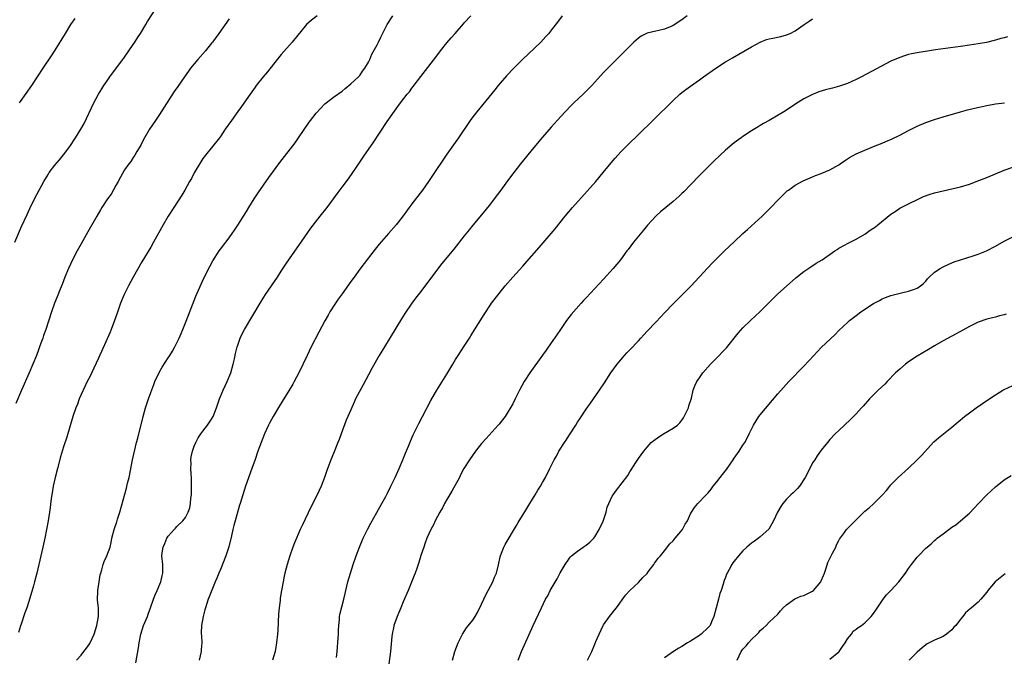
# Model space of a CAD drawing. Units: inches. Extents: x 2592000 to 2595000, y 1485000 to 1488000.
# Drawn here: x 2592345 to 2592571, y 1486264 to 1486410 of the extents above; entities that cross this region are included whole.
import ezdxf

# ---------------------------------------------------------------- set-up
doc = ezdxf.new("R2010")
doc.units = ezdxf.units.IN
doc.header["$MEASUREMENT"] = 0
doc.layers.add('LD25921485_10ft', color=70, linetype='Continuous')

msp = doc.modelspace()

# ---------------------------------------------------------------- linework, layer by layer
at = {"layer": 'LD25921485_10ft'}
for points, elevation in [([(2592343.77, 1486359), (2592345.34, 1486362.66), (2592346.6, 1486365.4), (2592347.23, 1486366.77), (2592348.32, 1486369), (2592349.36, 1486371), (2592350.46, 1486373), (2592351.43, 1486374.57), (2592351.72, 1486375), (2592353, 1486376.71), (2592354.07, 1486377.93), (2592355, 1486379.06), (2592356.43, 1486381), (2592357.74, 1486383), (2592358.98, 1486385.02), (2592359.7, 1486386.3), (2592361.94, 1486391), (2592363, 1486393), (2592363.76, 1486394.24), (2592364.25, 1486395), (2592365, 1486396.12), (2592365.63, 1486397), (2592369, 1486401.54), (2592371, 1486404.44), (2592371.37, 1486405), (2592372, 1486406), (2592372.67, 1486407), (2592373.9, 1486409), (2592374.3, 1486409.7), (2592377.42, 1486414.58)], 11590), ([(2592413.24, 1486411), (2592411.94, 1486410.06), (2592410.79, 1486409), (2592407.49, 1486405), (2592405, 1486402.11), (2592404.08, 1486401), (2592401.82, 1486398.18), (2592400.84, 1486397), (2592399.25, 1486395), (2592399, 1486394.67), (2592397.81, 1486393), (2592395.84, 1486390.16), (2592395, 1486389.03), (2592393.52, 1486387), (2592392.14, 1486385), (2592391, 1486383.29), (2592390.79, 1486383), (2592389.21, 1486381), (2592387.58, 1486379), (2592387, 1486378.22), (2592385, 1486374.97), (2592384.34, 1486373.66), (2592383.95, 1486373), (2592382.83, 1486371), (2592382.16, 1486369.84), (2592380.29, 1486367), (2592379.02, 1486365), (2592377.87, 1486363), (2592375.66, 1486359), (2592375, 1486357.86), (2592373, 1486354.52), (2592370.98, 1486351), (2592369.9, 1486349), (2592368.93, 1486347), (2592368.1, 1486345), (2592367.27, 1486342.73), (2592366.67, 1486341), (2592365.93, 1486339), (2592365.66, 1486338.34), (2592363, 1486332.36), (2592361.95, 1486330.05), (2592361, 1486328.12), (2592360.43, 1486327), (2592359.99, 1486326.01), (2592359.46, 1486325), (2592358.59, 1486323), (2592358.16, 1486321.84), (2592357.81, 1486321), (2592357.1, 1486319), (2592355.73, 1486314.27), (2592355, 1486312.02), (2592354.3, 1486309.7), (2592353.57, 1486307), (2592353.06, 1486305), (2592352.64, 1486303), (2592352.3, 1486301), (2592352.17, 1486300.17), (2592351.91, 1486298.09), (2592351.75, 1486297), (2592351.46, 1486295), (2592351.11, 1486293), (2592350.71, 1486291), (2592350.27, 1486289), (2592349.35, 1486285), (2592348.86, 1486283), (2592348.34, 1486281), (2592348.08, 1486280.08), (2592347, 1486276.46), (2592346.52, 1486275), (2592346.12, 1486273.88), (2592345.28, 1486271.28), (2592345.13, 1486270.87), (2592344.64, 1486269.36)], 11570), ([(2592357.96, 1486263), (2592359, 1486264.15), (2592359.68, 1486265), (2592360.24, 1486265.76), (2592361, 1486266.86), (2592361.08, 1486267), (2592362.01, 1486269), (2592362.63, 1486271), (2592362.99, 1486273), (2592363, 1486275), (2592362.81, 1486276.81), (2592362.85, 1486279), (2592363.15, 1486281), (2592363.42, 1486282.58), (2592363.53, 1486283), (2592363.79, 1486283.79), (2592364.09, 1486285), (2592364.32, 1486285.68), (2592364.94, 1486287), (2592365.67, 1486289), (2592365.93, 1486290.07), (2592366.11, 1486291), (2592366.61, 1486293), (2592367.19, 1486294.81), (2592367.4, 1486295.4), (2592367.89, 1486297), (2592369.45, 1486302.55), (2592369.7, 1486303.7), (2592370.02, 1486305), (2592370.85, 1486309), (2592371.36, 1486311.36), (2592371.76, 1486313), (2592372.03, 1486313.97), (2592373.29, 1486319), (2592373.83, 1486321), (2592374.1, 1486321.9), (2592374.46, 1486323), (2592375, 1486324.5), (2592375.7, 1486326.3), (2592375.98, 1486327), (2592376.94, 1486329.06), (2592377.66, 1486330.34), (2592379, 1486332.44), (2592379.4, 1486333), (2592380.01, 1486333.99), (2592380.57, 1486335), (2592381, 1486335.87), (2592381.52, 1486337), (2592381.97, 1486338.03), (2592382.35, 1486339), (2592383, 1486340.51), (2592383.71, 1486342.29), (2592385, 1486345.6), (2592385.37, 1486346.63), (2592386.59, 1486349.41), (2592387.22, 1486350.78), (2592388.56, 1486353.44), (2592389.27, 1486354.73), (2592390.71, 1486357), (2592391, 1486357.41), (2592393, 1486360.01), (2592393.73, 1486361), (2592394.24, 1486361.76), (2592395, 1486362.91), (2592397, 1486366.1), (2592397.53, 1486367), (2592398.78, 1486369), (2592399.66, 1486370.34), (2592402.13, 1486373.87), (2592403, 1486375.06), (2592404.69, 1486377.32), (2592408.15, 1486381.85), (2592408.98, 1486383), (2592411.42, 1486386.58), (2592411.72, 1486387), (2592413, 1486388.69), (2592415, 1486390.79), (2592415.31, 1486391), (2592417, 1486392.31), (2592417.95, 1486393), (2592419, 1486393.73), (2592419.66, 1486394.34), (2592421, 1486395.38), (2592422.7, 1486397), (2592423, 1486397.34), (2592423.67, 1486398.33), (2592424.21, 1486399), (2592425, 1486400.38), (2592425.31, 1486401), (2592425.82, 1486402.18), (2592427, 1486404.36), (2592427.32, 1486405), (2592427.85, 1486406.15), (2592429.34, 1486409), (2592430.58, 1486411)], 11560), ([(2592371.62, 1486262.38), (2592372.17, 1486265.83), (2592372.32, 1486267), (2592372.71, 1486269), (2592373.37, 1486271), (2592374.23, 1486273), (2592374.41, 1486273.59), (2592374.95, 1486275), (2592375.61, 1486277), (2592376, 1486278), (2592376.47, 1486279), (2592377.33, 1486281), (2592377.63, 1486282.37), (2592377.81, 1486283), (2592377.82, 1486283.82), (2592377.79, 1486285), (2592377.58, 1486287), (2592377.65, 1486287.65), (2592377.83, 1486289), (2592378.22, 1486289.78), (2592378.71, 1486291), (2592379, 1486291.46), (2592380.36, 1486293), (2592380.68, 1486293.32), (2592381, 1486293.73), (2592382.37, 1486295), (2592383, 1486295.81), (2592383.63, 1486297), (2592384.02, 1486297.98), (2592384.18, 1486299), (2592384.23, 1486300.23), (2592384.37, 1486301), (2592384.41, 1486301.59), (2592384.41, 1486303), (2592384.38, 1486304.38), (2592384.35, 1486305), (2592384.26, 1486305.74), (2592384.22, 1486307), (2592384.28, 1486308.28), (2592384.23, 1486309), (2592384.3, 1486309.7), (2592384.57, 1486311), (2592385, 1486312.16), (2592385.33, 1486313), (2592385.93, 1486314.07), (2592386.54, 1486315), (2592387, 1486315.58), (2592388.07, 1486317), (2592389, 1486318.36), (2592389.37, 1486319), (2592390.13, 1486321), (2592390.34, 1486321.66), (2592390.8, 1486323), (2592391.66, 1486325), (2592392.6, 1486327), (2592393.38, 1486329), (2592393.95, 1486331), (2592394.24, 1486332.24), (2592394.51, 1486333.49), (2592394.89, 1486335), (2592395, 1486335.36), (2592395.58, 1486337), (2592396.02, 1486337.97), (2592396.57, 1486339), (2592400.13, 1486345), (2592401, 1486346.39), (2592401.39, 1486347), (2592404.13, 1486351), (2592405, 1486352.34), (2592406.03, 1486353.97), (2592407, 1486355.42), (2592409, 1486358.24), (2592411.77, 1486362.23), (2592413.95, 1486365), (2592415.49, 1486367), (2592417.86, 1486370.14), (2592419, 1486371.69), (2592420.44, 1486373.56), (2592421.44, 1486375), (2592422.26, 1486376.26), (2592424.09, 1486379), (2592426.12, 1486381.88), (2592429.29, 1486386.71), (2592431, 1486389.15), (2592431.78, 1486390.22), (2592432.34, 1486391), (2592433.87, 1486393), (2592434.41, 1486393.59), (2592435, 1486394.43), (2592435.25, 1486394.75), (2592437, 1486397.08), (2592440.48, 1486401.52), (2592441.58, 1486403), (2592443, 1486404.8), (2592444.04, 1486405.96), (2592444.91, 1486407), (2592446.84, 1486409.16), (2592447, 1486409.38), (2592448.5, 1486411)], 11550), ([(2592469.51, 1486411), (2592468.41, 1486409.59), (2592467, 1486407.73), (2592466.43, 1486407), (2592465.76, 1486406.24), (2592464.59, 1486405), (2592461.73, 1486402.27), (2592460.37, 1486401), (2592458.37, 1486399), (2592456.74, 1486397.26), (2592454.81, 1486395), (2592454, 1486394), (2592449.89, 1486389), (2592449, 1486387.84), (2592448.39, 1486387), (2592445.66, 1486383), (2592443, 1486379.22), (2592442.1, 1486377.9), (2592440.17, 1486375), (2592438.82, 1486373), (2592437.4, 1486371), (2592435, 1486367.82), (2592432.96, 1486365.04), (2592431.37, 1486363), (2592429.64, 1486361), (2592427.47, 1486358.53), (2592426.56, 1486357.43), (2592425, 1486355.44), (2592423, 1486352.79), (2592421.72, 1486351), (2592421, 1486349.97), (2592419, 1486347.19), (2592418.07, 1486345.93), (2592417.42, 1486345), (2592416.15, 1486343), (2592415.72, 1486342.28), (2592415, 1486340.98), (2592413.62, 1486338.38), (2592411.88, 1486335), (2592410.91, 1486333), (2592409.02, 1486329), (2592407.98, 1486327), (2592407.61, 1486326.39), (2592406.81, 1486325), (2592404.58, 1486321.42), (2592403.13, 1486319), (2592402.38, 1486317.62), (2592402.06, 1486317), (2592401.14, 1486315), (2592400.35, 1486313), (2592399.64, 1486311), (2592399, 1486309.12), (2592398.25, 1486307), (2592396.8, 1486303), (2592396.16, 1486301), (2592395.56, 1486299), (2592395.42, 1486298.58), (2592394.37, 1486295), (2592394.08, 1486293.92), (2592393.85, 1486293), (2592393.54, 1486291.54), (2592392.95, 1486289.05), (2592392.26, 1486287), (2592391, 1486283.81), (2592390.65, 1486283), (2592390.18, 1486281.82), (2592389.81, 1486281), (2592388.43, 1486277.57), (2592388.21, 1486277), (2592387.59, 1486275), (2592387.47, 1486274.53), (2592387.03, 1486273), (2592386.65, 1486271), (2592386.61, 1486269.39), (2592386.61, 1486269), (2592386.66, 1486268.66), (2592386.72, 1486267), (2592386.58, 1486265.42), (2592386.57, 1486265), (2592386.17, 1486263)], 11540), ([(2592498.2, 1486411), (2592497, 1486410.11), (2592495, 1486408.8), (2592494.67, 1486408.67), (2592493, 1486407.98), (2592491.67, 1486407.67), (2592491, 1486407.53), (2592489, 1486407.03), (2592487.63, 1486406.37), (2592487, 1486405.88), (2592485.95, 1486405), (2592483.94, 1486403), (2592483, 1486402.01), (2592481.97, 1486401), (2592479, 1486397.99), (2592477, 1486395.82), (2592476.27, 1486395), (2592475.65, 1486394.35), (2592474.29, 1486393), (2592472.17, 1486391), (2592471.58, 1486390.42), (2592470.21, 1486389), (2592468.37, 1486387), (2592467, 1486385.46), (2592465, 1486383.16), (2592463, 1486380.81), (2592459.93, 1486377), (2592458.36, 1486375), (2592456.92, 1486373.08), (2592455.4, 1486371), (2592453.91, 1486369), (2592453, 1486367.81), (2592451.76, 1486366.24), (2592449, 1486362.95), (2592448.14, 1486361.86), (2592447, 1486360.47), (2592444.58, 1486357.42), (2592441.88, 1486354.12), (2592439.46, 1486351), (2592437, 1486347.72), (2592435.82, 1486346.18), (2592435, 1486345), (2592433.38, 1486342.62), (2592432.6, 1486341.4), (2592428.67, 1486335), (2592427.47, 1486333), (2592425.84, 1486330.16), (2592425, 1486328.54), (2592423.76, 1486326.24), (2592422.07, 1486323), (2592421.73, 1486322.27), (2592421, 1486320.53), (2592419.9, 1486318.1), (2592418.76, 1486315), (2592418.27, 1486313.73), (2592418.01, 1486313), (2592417, 1486310.51), (2592416.36, 1486309), (2592415.46, 1486306.54), (2592414.93, 1486305), (2592414.12, 1486303), (2592413.22, 1486301), (2592411.81, 1486298.19), (2592409.87, 1486294.13), (2592409.35, 1486293), (2592408.03, 1486289.97), (2592407.67, 1486289), (2592406.97, 1486287), (2592406.35, 1486285), (2592406.14, 1486284.14), (2592405.83, 1486283), (2592405.67, 1486282.33), (2592405.4, 1486281), (2592405.04, 1486279), (2592404.77, 1486277.23), (2592404.72, 1486276.72), (2592404.51, 1486275), (2592404.37, 1486273.63), (2592404.19, 1486269.81), (2592404.14, 1486269), (2592403.93, 1486267), (2592403.55, 1486265), (2592402.97, 1486263)], 11530), ([(2592393, 1486410.3), (2592390.63, 1486407), (2592389.21, 1486405), (2592389, 1486404.72), (2592387.59, 1486403), (2592385.81, 1486401), (2592385, 1486400.03), (2592384.18, 1486399), (2592383.68, 1486398.32), (2592382.73, 1486397), (2592381.21, 1486394.79), (2592380.4, 1486393.6), (2592377, 1486388.35), (2592376.07, 1486387), (2592374.75, 1486385), (2592373.61, 1486383), (2592373, 1486381.87), (2592372.72, 1486381.28), (2592371.84, 1486379.84), (2592371.36, 1486379), (2592371.21, 1486378.79), (2592371, 1486378.51), (2592370.43, 1486377.57), (2592369.99, 1486377), (2592369, 1486375.63), (2592368.05, 1486373.95), (2592367.55, 1486373), (2592367, 1486372.07), (2592365.93, 1486370.07), (2592365.09, 1486369), (2592363.79, 1486367), (2592363.51, 1486366.49), (2592362.62, 1486365), (2592360.59, 1486361.41), (2592359, 1486358.67), (2592358.08, 1486357), (2592357.02, 1486354.98), (2592356.13, 1486353), (2592355.32, 1486351), (2592354.67, 1486349.33), (2592354.2, 1486348.2), (2592353.53, 1486346.47), (2592352.93, 1486345), (2592352.23, 1486343), (2592350.94, 1486339), (2592350.42, 1486337.58), (2592350.23, 1486337), (2592349.8, 1486335.8), (2592348.74, 1486333), (2592347.96, 1486331), (2592347.12, 1486329), (2592345.33, 1486325), (2592344.04, 1486321.96)], 11580), ([(2592357.56, 1486410.44), (2592356.62, 1486409), (2592355.36, 1486407), (2592353, 1486403.11), (2592352.16, 1486401.84), (2592350.24, 1486399), (2592347.61, 1486395), (2592345, 1486391.34), (2592344.77, 1486391)], 11600), ([(2592417.64, 1486263.64), (2592417.79, 1486265), (2592418.05, 1486268.05), (2592418.1, 1486269), (2592418.1, 1486269.9), (2592418.19, 1486271), (2592418.37, 1486272.37), (2592418.39, 1486273), (2592418.47, 1486273.53), (2592419.37, 1486277), (2592419.65, 1486278.35), (2592419.83, 1486279), (2592420.29, 1486281), (2592420.85, 1486283), (2592421.47, 1486285), (2592422.17, 1486287), (2592422.96, 1486289), (2592423.83, 1486291), (2592424.86, 1486293.14), (2592425.53, 1486294.47), (2592426.95, 1486296.95), (2592427.69, 1486298.31), (2592428.09, 1486299), (2592429, 1486300.64), (2592429.39, 1486301.39), (2592430.18, 1486303), (2592431.13, 1486305), (2592432.03, 1486307), (2592432.87, 1486309), (2592433.48, 1486310.52), (2592434.19, 1486312.19), (2592434.65, 1486313.35), (2592435.27, 1486314.73), (2592435.84, 1486315.84), (2592436.6, 1486317.4), (2592437.41, 1486319), (2592439.36, 1486322.64), (2592440.75, 1486325), (2592443, 1486328.7), (2592444.35, 1486331), (2592445, 1486332.06), (2592445.58, 1486333), (2592447, 1486335.13), (2592448.2, 1486337), (2592448.5, 1486337.5), (2592449, 1486338.25), (2592451.57, 1486342.43), (2592453, 1486344.61), (2592453.27, 1486345), (2592455, 1486347.27), (2592456.41, 1486349), (2592458.13, 1486351), (2592460.47, 1486353.53), (2592461.41, 1486354.59), (2592464.18, 1486357.82), (2592466.94, 1486361), (2592467.88, 1486362.12), (2592470.19, 1486365), (2592471.88, 1486367), (2592475.27, 1486370.73), (2592477.25, 1486373), (2592478.91, 1486375), (2592480.75, 1486377.25), (2592481.67, 1486378.33), (2592483, 1486379.79), (2592484.59, 1486381.41), (2592487, 1486383.75), (2592490.3, 1486387), (2592495, 1486391.56), (2592496.55, 1486393), (2592497, 1486393.39), (2592497.91, 1486394.09), (2592499, 1486394.9), (2592501, 1486396.29), (2592501.96, 1486397), (2592504.79, 1486399), (2592507, 1486400.44), (2592508.6, 1486401.4), (2592513, 1486403.92), (2592515, 1486404.99), (2592516.43, 1486405.57), (2592517, 1486405.72), (2592517.89, 1486405.89), (2592519.7, 1486406.3), (2592521, 1486406.64), (2592521.27, 1486406.73), (2592521.88, 1486407), (2592523, 1486407.61), (2592525.05, 1486409), (2592526.19, 1486409.81), (2592527, 1486410.32)], 11520), ([(2592571.79, 1486406.21), (2592571, 1486405.97), (2592570.22, 1486405.78), (2592569, 1486405.4), (2592566.92, 1486404.92), (2592565, 1486404.59), (2592563, 1486404.28), (2592561, 1486403.99), (2592557.53, 1486403.53), (2592555.19, 1486403.19), (2592551, 1486402.51), (2592549.73, 1486402.27), (2592549, 1486402.11), (2592548.14, 1486401.86), (2592547, 1486401.48), (2592545, 1486400.57), (2592538.27, 1486397), (2592537, 1486396.37), (2592535, 1486395.49), (2592533.17, 1486394.83), (2592531.6, 1486394.4), (2592530, 1486394), (2592528.45, 1486393.55), (2592527, 1486392.98), (2592525, 1486391.94), (2592523.19, 1486390.81), (2592521, 1486389.38), (2592520.38, 1486389), (2592517, 1486387), (2592515.73, 1486386.27), (2592515, 1486385.8), (2592514.49, 1486385.51), (2592513, 1486384.58), (2592511, 1486383.3), (2592510.57, 1486383), (2592509, 1486381.83), (2592508.54, 1486381.46), (2592507, 1486380.14), (2592505.75, 1486379), (2592504.34, 1486377.66), (2592503, 1486376.36), (2592500.32, 1486373.68), (2592499.73, 1486373), (2592499, 1486372.22), (2592497.4, 1486370.6), (2592497, 1486370.18), (2592496.37, 1486369.63), (2592495, 1486368.39), (2592493.28, 1486367), (2592492.04, 1486365.96), (2592491, 1486365), (2592489.08, 1486362.92), (2592488.18, 1486361.82), (2592485.9, 1486359), (2592484.63, 1486357.37), (2592484.37, 1486357), (2592482.87, 1486355), (2592482.01, 1486353.99), (2592481.24, 1486353), (2592479, 1486350.49), (2592475, 1486346.23), (2592474.39, 1486345.61), (2592473.87, 1486345), (2592471.56, 1486342.43), (2592470.46, 1486341), (2592469.11, 1486339), (2592468.27, 1486337.73), (2592467, 1486335.88), (2592465.79, 1486334.21), (2592465, 1486333.09), (2592462.08, 1486329), (2592460.76, 1486327), (2592459.66, 1486325), (2592459, 1486323.62), (2592458.68, 1486323), (2592458.13, 1486321.87), (2592456.37, 1486319), (2592455.8, 1486318.2), (2592455, 1486317.24), (2592454.82, 1486317), (2592452.05, 1486313.95), (2592451, 1486312.77), (2592449.61, 1486311), (2592448.18, 1486309), (2592446.91, 1486307), (2592446.25, 1486305.75), (2592445.88, 1486305), (2592444.18, 1486301.82), (2592443, 1486299.9), (2592442.5, 1486299), (2592441.99, 1486298.01), (2592441.37, 1486297), (2592440.31, 1486295), (2592439.91, 1486294.09), (2592439.31, 1486293), (2592438.44, 1486291), (2592438.07, 1486289.93), (2592437.7, 1486289), (2592437.04, 1486287.04), (2592436.57, 1486285.43), (2592436.1, 1486284.1), (2592435.74, 1486283), (2592435.53, 1486282.47), (2592434.14, 1486279), (2592433, 1486276.38), (2592432.43, 1486275), (2592432.02, 1486273.98), (2592431.61, 1486273), (2592430.85, 1486271), (2592430.83, 1486270.83), (2592430.42, 1486269), (2592430.41, 1486268.41), (2592430.14, 1486265.86), (2592430.1, 1486265), (2592429.54, 1486261)], 11510), ([(2592444.29, 1486263), (2592444.85, 1486265), (2592445.59, 1486267), (2592446.21, 1486268.21), (2592446.6, 1486269), (2592447.56, 1486270.44), (2592449, 1486272.18), (2592449.54, 1486273), (2592450.05, 1486273.95), (2592451, 1486275.87), (2592451.48, 1486277), (2592451.96, 1486278.04), (2592452.5, 1486279), (2592453.54, 1486281), (2592453.93, 1486282.07), (2592454.38, 1486283), (2592454.87, 1486284.87), (2592455.24, 1486286.76), (2592455.32, 1486287), (2592455.57, 1486287.57), (2592456.12, 1486289), (2592456.42, 1486289.58), (2592459, 1486293.94), (2592459.38, 1486294.62), (2592459.65, 1486295), (2592460.95, 1486297.05), (2592462.08, 1486299), (2592463.27, 1486301), (2592463.92, 1486302.08), (2592464.51, 1486303), (2592465, 1486303.83), (2592465.67, 1486305), (2592466.69, 1486307), (2592467.67, 1486309), (2592468.17, 1486309.83), (2592468.76, 1486311), (2592470.03, 1486313), (2592470.44, 1486313.56), (2592471, 1486314.51), (2592471.21, 1486314.79), (2592472.6, 1486317), (2592473, 1486317.71), (2592473.53, 1486318.47), (2592475, 1486320.69), (2592475.98, 1486322.02), (2592478.09, 1486325), (2592479.25, 1486326.75), (2592480.66, 1486329), (2592482.11, 1486331), (2592483.81, 1486333), (2592484.38, 1486333.62), (2592485, 1486334.26), (2592487, 1486336.39), (2592487.56, 1486337), (2592488.23, 1486337.77), (2592489, 1486338.56), (2592491, 1486340.66), (2592492.12, 1486341.88), (2592493, 1486342.78), (2592495, 1486344.89), (2592496.05, 1486345.95), (2592497.14, 1486347), (2592499.12, 1486349), (2592500.01, 1486349.99), (2592503.88, 1486354.12), (2592504.74, 1486355), (2592506.79, 1486357), (2592509, 1486359.09), (2592510.99, 1486361.01), (2592512.03, 1486361.97), (2592515.39, 1486365), (2592517.42, 1486367), (2592519, 1486368.67), (2592520.16, 1486369.84), (2592521.19, 1486370.81), (2592521.44, 1486371), (2592523, 1486372.15), (2592524.86, 1486373.14), (2592527, 1486374.01), (2592527.67, 1486374.33), (2592529, 1486374.78), (2592529.14, 1486374.86), (2592531, 1486375.68), (2592533, 1486376.8), (2592533.33, 1486377), (2592534.31, 1486377.69), (2592535, 1486378.19), (2592535.51, 1486378.49), (2592537, 1486379.34), (2592539, 1486380.19), (2592540.96, 1486381), (2592543, 1486381.79), (2592543.86, 1486382.14), (2592545.25, 1486382.75), (2592547, 1486383.61), (2592549, 1486384.65), (2592551, 1486385.65), (2592553, 1486386.5), (2592555, 1486387.2), (2592557, 1486387.82), (2592561, 1486388.96), (2592562.6, 1486389.4), (2592564.2, 1486389.8), (2592567, 1486390.45), (2592569, 1486390.83), (2592571.07, 1486391.07)], 11500), ([(2592459.4, 1486263), (2592460.14, 1486265), (2592462.81, 1486271), (2592464.71, 1486275), (2592465.69, 1486277), (2592466.18, 1486277.82), (2592466.77, 1486279), (2592468.31, 1486281.69), (2592469, 1486283.05), (2592470.17, 1486285), (2592471, 1486286.22), (2592471.34, 1486286.66), (2592471.67, 1486287), (2592473, 1486288.08), (2592474.34, 1486289), (2592475, 1486289.4), (2592475.86, 1486290.14), (2592476.74, 1486291), (2592477, 1486291.31), (2592478.02, 1486293), (2592478.9, 1486294.9), (2592479.58, 1486297), (2592479.82, 1486298.18), (2592480.19, 1486299), (2592481, 1486300.67), (2592481.19, 1486301), (2592481.95, 1486302.05), (2592484.54, 1486305.46), (2592485, 1486306.24), (2592485.31, 1486306.69), (2592486.38, 1486308.38), (2592487, 1486309.32), (2592488.21, 1486311), (2592489, 1486311.97), (2592489.97, 1486313), (2592490.53, 1486313.47), (2592491.68, 1486314.32), (2592492.74, 1486315), (2592495, 1486316.27), (2592495.96, 1486317), (2592496.48, 1486317.52), (2592497, 1486318.16), (2592497.34, 1486318.66), (2592497.54, 1486319), (2592498.06, 1486320.06), (2592498.47, 1486321), (2592498.57, 1486321.43), (2592499.16, 1486323.16), (2592499.61, 1486325), (2592499.98, 1486326.02), (2592500.42, 1486327), (2592501, 1486327.88), (2592501.77, 1486329), (2592503.54, 1486331), (2592505, 1486332.44), (2592505.54, 1486333), (2592506.26, 1486333.74), (2592507.21, 1486334.79), (2592509.9, 1486338.1), (2592511, 1486339.33), (2592512.71, 1486341), (2592513.9, 1486342.1), (2592514.85, 1486343), (2592517.93, 1486346.08), (2592519, 1486347.13), (2592521, 1486348.95), (2592523.18, 1486350.82), (2592525, 1486352.27), (2592526.61, 1486353.39), (2592527.83, 1486354.17), (2592529.23, 1486355), (2592532.11, 1486357), (2592532.62, 1486357.38), (2592533, 1486357.62), (2592534.34, 1486358.34), (2592535.18, 1486358.82), (2592537, 1486359.7), (2592539, 1486360.88), (2592540.25, 1486361.75), (2592541.45, 1486362.55), (2592542.02, 1486363), (2592545, 1486365.44), (2592545.94, 1486366.06), (2592547, 1486366.8), (2592547.36, 1486367), (2592549, 1486367.85), (2592551.39, 1486369), (2592552.51, 1486369.49), (2592553.98, 1486370.02), (2592555, 1486370.34), (2592557, 1486370.85), (2592559, 1486371.27), (2592561, 1486371.75), (2592563, 1486372.38), (2592565.18, 1486373.18), (2592567, 1486373.9), (2592571, 1486375.54), (2592573, 1486376.26)], 11490), ([(2592475.34, 1486263), (2592476.31, 1486265), (2592477, 1486266.68), (2592477.26, 1486267.26), (2592477.96, 1486269), (2592478.92, 1486271), (2592479, 1486271.13), (2592480.39, 1486273), (2592481, 1486273.81), (2592481.54, 1486274.46), (2592481.94, 1486275), (2592484.06, 1486277.94), (2592485, 1486279.01), (2592487, 1486280.86), (2592488, 1486282), (2592489, 1486282.93), (2592489.26, 1486283.26), (2592490.54, 1486285), (2592490.7, 1486285.3), (2592491, 1486285.64), (2592491.55, 1486286.45), (2592492.07, 1486287), (2592493, 1486288.12), (2592494.25, 1486289.75), (2592495, 1486290.45), (2592495.24, 1486290.76), (2592495.46, 1486291), (2592497.15, 1486293), (2592497.76, 1486294.24), (2592498.25, 1486295), (2592499, 1486296.64), (2592499.2, 1486297), (2592499.91, 1486298.09), (2592500.64, 1486299), (2592502.54, 1486301), (2592503, 1486301.46), (2592503.69, 1486302.31), (2592504.17, 1486303), (2592505, 1486303.95), (2592505.78, 1486305), (2592506.33, 1486305.67), (2592507.2, 1486306.8), (2592508.75, 1486309), (2592509, 1486309.37), (2592510.17, 1486311), (2592511, 1486312.38), (2592511.42, 1486313), (2592512, 1486314), (2592512.43, 1486315), (2592513.4, 1486317), (2592514.01, 1486317.99), (2592514.69, 1486319), (2592515, 1486319.4), (2592519, 1486324.15), (2592520.33, 1486325.67), (2592521.54, 1486327), (2592525, 1486330.58), (2592527.26, 1486333), (2592529, 1486334.8), (2592532.15, 1486337.85), (2592533, 1486338.73), (2592535, 1486340.58), (2592535.5, 1486341), (2592537, 1486342.18), (2592538.1, 1486343), (2592541, 1486344.92), (2592542.38, 1486345.62), (2592543, 1486346.01), (2592543.72, 1486346.28), (2592545, 1486346.8), (2592547.41, 1486347.41), (2592549, 1486347.74), (2592550.17, 1486348.17), (2592551, 1486348.43), (2592551.79, 1486349), (2592552.46, 1486349.54), (2592553, 1486350.1), (2592553.39, 1486350.61), (2592553.75, 1486351), (2592555, 1486352.13), (2592556.31, 1486353), (2592557, 1486353.38), (2592558.11, 1486353.89), (2592559, 1486354.25), (2592559.5, 1486354.5), (2592561, 1486355), (2592563.89, 1486355.89), (2592565, 1486356.26), (2592566.97, 1486357), (2592569, 1486358.09), (2592571, 1486359.26), (2592573, 1486360.28)], 11480), ([(2592571.49, 1486342.51), (2592571, 1486342.34), (2592569.91, 1486342.09), (2592569, 1486341.82), (2592568.32, 1486341.68), (2592567, 1486341.33), (2592565, 1486340.64), (2592563, 1486339.66), (2592560.01, 1486337.99), (2592559, 1486337.47), (2592557, 1486336.38), (2592555, 1486335.21), (2592553.63, 1486334.37), (2592551, 1486332.84), (2592549, 1486331.5), (2592548.34, 1486331), (2592547, 1486329.86), (2592546.08, 1486329), (2592544.11, 1486327), (2592543.57, 1486326.43), (2592542.06, 1486325), (2592540.04, 1486323), (2592538.61, 1486321.39), (2592538.24, 1486321), (2592537, 1486319.59), (2592535.72, 1486318.28), (2592533, 1486315.78), (2592532.22, 1486315), (2592531, 1486313.69), (2592530.42, 1486313), (2592529, 1486311.21), (2592528.09, 1486309.91), (2592527.49, 1486309), (2592527, 1486308.31), (2592526.34, 1486307), (2592525.26, 1486305), (2592523.96, 1486303), (2592523.57, 1486302.43), (2592523, 1486301.9), (2592522.56, 1486301.44), (2592522, 1486301), (2592521, 1486299.99), (2592520.16, 1486299), (2592519.73, 1486298.27), (2592518.95, 1486297), (2592518.03, 1486295), (2592516.93, 1486293.07), (2592515, 1486291.33), (2592514.56, 1486291), (2592513.63, 1486290.37), (2592513, 1486289.92), (2592511.89, 1486289), (2592511, 1486288.15), (2592509.96, 1486287), (2592509, 1486285.76), (2592508.67, 1486285.33), (2592508.46, 1486285), (2592507.87, 1486283.87), (2592507.37, 1486283), (2592507.25, 1486282.75), (2592507, 1486282.01), (2592506.7, 1486281.3), (2592506.49, 1486280.49), (2592505.99, 1486279), (2592505.69, 1486278.31), (2592505.41, 1486277), (2592504.35, 1486273), (2592503.8, 1486271.8), (2592503.46, 1486271), (2592503, 1486270.49), (2592501.38, 1486269), (2592501, 1486268.7), (2592499, 1486267.39), (2592498.28, 1486267), (2592497, 1486266.15), (2592496.25, 1486265.75), (2592495.04, 1486265), (2592493, 1486263.55)], 11470), ([(2592509.7, 1486263), (2592510.6, 1486265), (2592510.78, 1486265.22), (2592511, 1486265.56), (2592511.71, 1486266.29), (2592512.25, 1486267), (2592513, 1486267.79), (2592514.31, 1486269), (2592514.65, 1486269.35), (2592515, 1486269.81), (2592515.65, 1486270.35), (2592516.35, 1486271), (2592517, 1486271.7), (2592519, 1486273.6), (2592519.64, 1486274.36), (2592520.24, 1486275), (2592521, 1486275.71), (2592522.94, 1486277.06), (2592524.33, 1486277.67), (2592525, 1486277.84), (2592527, 1486278.82), (2592527.2, 1486279), (2592528.87, 1486281), (2592528.92, 1486281.08), (2592529, 1486281.24), (2592529.52, 1486282.48), (2592529.73, 1486283), (2592530.11, 1486284.11), (2592530.54, 1486285.46), (2592531.18, 1486286.82), (2592531.59, 1486287.59), (2592532.32, 1486289), (2592532.49, 1486289.51), (2592533, 1486290.46), (2592533.2, 1486290.8), (2592534.32, 1486292.32), (2592534.8, 1486293), (2592535.89, 1486294.11), (2592537, 1486295.27), (2592539, 1486297.2), (2592540.03, 1486297.97), (2592541, 1486298.95), (2592543, 1486300.88), (2592544.01, 1486301.99), (2592544.76, 1486303), (2592545, 1486303.27), (2592546.63, 1486305), (2592549, 1486307.14), (2592551, 1486309), (2592551.98, 1486310.02), (2592554.85, 1486313.15), (2592555.91, 1486314.09), (2592559, 1486316.55), (2592561.92, 1486319), (2592563, 1486319.86), (2592564.58, 1486321), (2592566.04, 1486321.96), (2592567, 1486322.63), (2592569, 1486323.96), (2592570.71, 1486325), (2592571, 1486325.16), (2592573, 1486326.11)], 11460), ([(2592531, 1486263.22), (2592533, 1486264.9), (2592533.09, 1486265), (2592533.84, 1486266.16), (2592534.48, 1486267), (2592535, 1486267.89), (2592535.9, 1486269), (2592536.35, 1486269.65), (2592537, 1486270.09), (2592537.48, 1486270.52), (2592538.23, 1486271), (2592539, 1486271.6), (2592540.44, 1486273), (2592541, 1486273.69), (2592541.52, 1486274.48), (2592543.22, 1486277), (2592544, 1486278), (2592545, 1486279.01), (2592546.82, 1486281), (2592548.32, 1486283), (2592549, 1486284.05), (2592549.7, 1486285), (2592551, 1486286.68), (2592551.29, 1486287), (2592553, 1486288.75), (2592553.28, 1486289), (2592554.24, 1486289.76), (2592555, 1486290.48), (2592555.3, 1486290.7), (2592555.64, 1486291), (2592557, 1486292.05), (2592558.31, 1486293), (2592559, 1486293.53), (2592559.88, 1486294.12), (2592561, 1486295.02), (2592563, 1486296.8), (2592564.09, 1486297.91), (2592565.11, 1486299), (2592567, 1486300.97), (2592569, 1486302.8), (2592571, 1486304.41), (2592572.61, 1486305.39)], 11450), ([(2592571.19, 1486282.81), (2592570.05, 1486281.95), (2592568.95, 1486281), (2592567.27, 1486279), (2592567, 1486278.64), (2592565.64, 1486277), (2592565, 1486276.35), (2592563.46, 1486275), (2592563.2, 1486274.8), (2592562.14, 1486273.86), (2592561.49, 1486273), (2592561, 1486272.43), (2592559.87, 1486271), (2592559.45, 1486270.55), (2592559, 1486270.01), (2592557.76, 1486269), (2592557, 1486268.47), (2592555, 1486267.57), (2592553.28, 1486266.72), (2592553, 1486266.54), (2592552.13, 1486265.87), (2592551, 1486264.88), (2592549.15, 1486263)], 11440)]:
    msp.add_lwpolyline(points, dxfattribs=dict(at, elevation=elevation))

doc.saveas('drawing.dxf')
